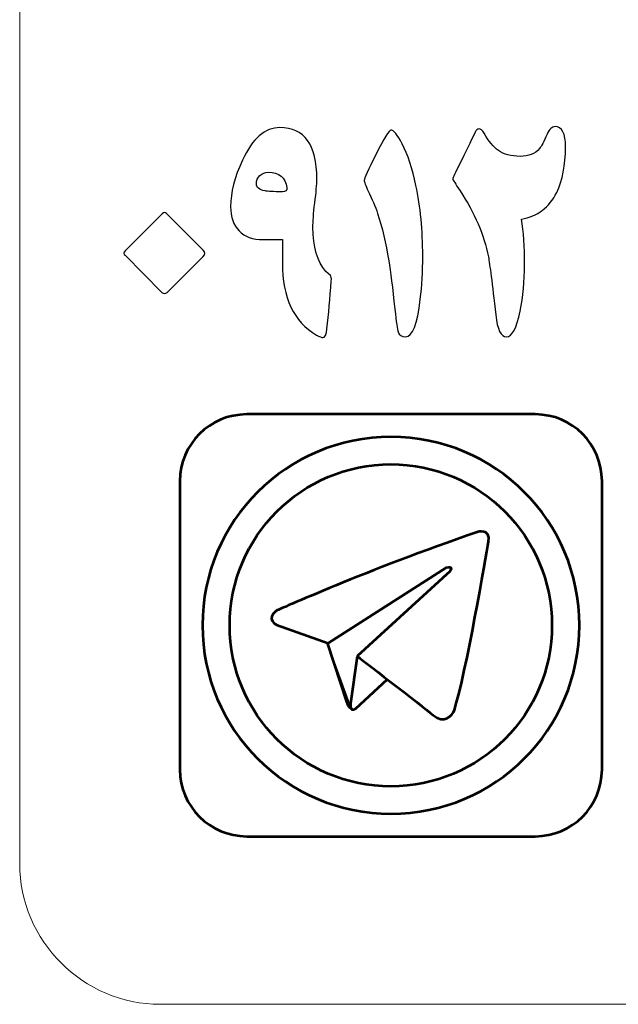
# Model space of a CAD drawing. Units: inches. Extents: x -57.9 to 27.2, y -15.3 to 40.6.
# Drawn here: x 21.5 to 22.2, y -3.3 to -2.2 of the extents above; entities that cross this region are included whole.
import ezdxf

# ---------------------------------------------------------------- set-up
doc = ezdxf.new("R2010")
doc.units = ezdxf.units.IN
doc.header["$MEASUREMENT"] = 0
doc.layers.add('Layer 1', color=7, linetype='Continuous')

msp = doc.modelspace()

# ---------------------------------------------------------------- linework, layer by layer
at = {"layer": 'Layer 1', "color": 250, "lineweight": 9}
msp.add_open_spline([(21.6896, -0.9844), (21.6896, -0.9844), (24.7014, -0.9844), (24.7014, -0.9844), (24.7014, -0.9844), (24.7935, -0.9844), (24.8688, -1.0597), (24.8688, -1.1517), (24.8688, -1.1517), (24.8688, -1.1517), (24.8688, -3.1596), (24.8688, -3.1596), (24.8688, -3.1596), (24.8688, -3.2516), (24.7935, -3.3269), (24.7014, -3.3269), (24.7014, -3.3269), (24.7014, -3.3269), (21.6896, -3.3269), (21.6896, -3.3269), (21.6896, -3.3269), (21.5976, -3.3269), (21.5223, -3.2516), (21.5223, -3.1596), (21.5223, -3.1596), (21.5223, -3.1596), (21.5223, -1.1517), (21.5223, -1.1517), (21.5223, -1.1517), (21.5223, -1.0597), (21.5976, -0.9844), (21.6896, -0.9844)], degree=3, knots=[0, 0, 0, 0, 0.111111, 0.111111, 0.111111, 0.111111, 0.222222, 0.222222, 0.222222, 0.222222, 0.333333, 0.333333, 0.333333, 0.333333, 0.444444, 0.444444, 0.444444, 0.444444, 0.555556, 0.555556, 0.555556, 0.555556, 0.666667, 0.666667, 0.666667, 0.666667, 0.777778, 0.777778, 0.777778, 0.777778, 1, 1, 1, 1], dxfattribs=at)
at = {"layer": 'Layer 1'}
for points, knots in [([(22.1715, -2.3071), (22.1715, -2.3288), (22.168, -2.3468), (22.161, -2.3611), (22.161, -2.3611), (22.1521, -2.379), (22.1382, -2.3896), (22.1191, -2.3928), (22.1191, -2.3928), (22.1216, -2.4078), (22.1228, -2.4258), (22.1228, -2.4469), (22.1228, -2.4469), (22.1228, -2.4666), (22.1211, -2.4851), (22.1175, -2.5023), (22.1175, -2.5023), (22.1133, -2.5227), (22.1079, -2.5329), (22.1014, -2.5329), (22.1014, -2.5329), (22.0947, -2.5329), (22.0904, -2.5242), (22.0885, -2.5068), (22.0885, -2.5068), (22.0843, -2.469), (22.0814, -2.446), (22.0798, -2.4379), (22.0798, -2.4379), (22.0746, -2.4115), (22.0634, -2.3853), (22.0461, -2.3594), (22.0461, -2.3594), (22.0404, -2.3509), (22.0375, -2.3462), (22.0375, -2.3452), (22.0375, -2.3452), (22.0375, -2.3441), (22.0402, -2.3381), (22.0455, -2.3275), (22.0455, -2.3275), (22.0523, -2.3136), (22.0585, -2.3009), (22.064, -2.2894), (22.064, -2.2894), (22.0652, -2.2868), (22.0668, -2.2855), (22.0686, -2.2855), (22.0686, -2.2855), (22.0707, -2.2855), (22.0727, -2.2871), (22.0746, -2.2905), (22.0746, -2.2905), (22.0801, -2.3003), (22.0858, -2.3072), (22.0917, -2.3113), (22.0917, -2.3113), (22.0983, -2.3159), (22.1069, -2.3182), (22.1174, -2.3182), (22.1174, -2.3182), (22.1276, -2.3182), (22.1353, -2.3152), (22.1406, -2.309), (22.1406, -2.309), (22.1428, -2.3064), (22.1458, -2.3007), (22.1495, -2.292), (22.1495, -2.292), (22.1521, -2.2859), (22.1554, -2.2828), (22.1591, -2.2828), (22.1591, -2.2828), (22.1674, -2.2828), (22.1715, -2.2909), (22.1715, -2.3071)], [0, 0, 0, 0, 0.05, 0.05, 0.05, 0.05, 0.1, 0.1, 0.1, 0.1, 0.15, 0.15, 0.15, 0.15, 0.2, 0.2, 0.2, 0.2, 0.25, 0.25, 0.25, 0.25, 0.3, 0.3, 0.3, 0.3, 0.35, 0.35, 0.35, 0.35, 0.4, 0.4, 0.4, 0.4, 0.45, 0.45, 0.45, 0.45, 0.5, 0.5, 0.5, 0.5, 0.55, 0.55, 0.55, 0.55, 0.6, 0.6, 0.6, 0.6, 0.65, 0.65, 0.65, 0.65, 0.7, 0.7, 0.7, 0.7, 0.75, 0.75, 0.75, 0.75, 0.8, 0.8, 0.8, 0.8, 0.85, 0.85, 0.85, 0.85, 0.9, 0.9, 0.9, 0.9, 1, 1, 1, 1]), ([(21.8929, -2.4667), (21.8914, -2.487), (21.8897, -2.5059), (21.8878, -2.5234), (21.8878, -2.5234), (21.8871, -2.5303), (21.8854, -2.5338), (21.8829, -2.5338), (21.8829, -2.5338), (21.8814, -2.5338), (21.8789, -2.5328), (21.8754, -2.5308), (21.8754, -2.5308), (21.8482, -2.5151), (21.8347, -2.4865), (21.8347, -2.4452), (21.8347, -2.4452), (21.8347, -2.4452), (21.8347, -2.4173), (21.8347, -2.4173), (21.8347, -2.4173), (21.8347, -2.4173), (21.8119, -2.4173), (21.8119, -2.4173), (21.8119, -2.4173), (21.7995, -2.4173), (21.7899, -2.4139), (21.7833, -2.4069), (21.7833, -2.4069), (21.7766, -2.4), (21.7732, -2.3904), (21.7732, -2.378), (21.7732, -2.378), (21.7732, -2.3615), (21.7779, -2.3431), (21.7873, -2.3226), (21.7873, -2.3226), (21.7992, -2.2969), (21.814, -2.284), (21.8317, -2.284), (21.8317, -2.284), (21.861, -2.284), (21.8757, -2.3044), (21.8757, -2.3451), (21.8757, -2.3451), (21.8757, -2.3514), (21.8749, -2.3609), (21.8733, -2.3736), (21.8733, -2.3736), (21.8717, -2.3864), (21.871, -2.396), (21.8711, -2.4025), (21.8711, -2.4025), (21.8713, -2.426), (21.8764, -2.4436), (21.8864, -2.4552), (21.8864, -2.4552), (21.8864, -2.4552), (21.8919, -2.4598), (21.8919, -2.4598), (21.8919, -2.4598), (21.8928, -2.4609), (21.8932, -2.4632), (21.8929, -2.4667)], [0, 0, 0, 0, 0.058824, 0.058824, 0.058824, 0.058824, 0.117647, 0.117647, 0.117647, 0.117647, 0.176471, 0.176471, 0.176471, 0.176471, 0.235294, 0.235294, 0.235294, 0.235294, 0.294118, 0.294118, 0.294118, 0.294118, 0.352941, 0.352941, 0.352941, 0.352941, 0.411765, 0.411765, 0.411765, 0.411765, 0.470588, 0.470588, 0.470588, 0.470588, 0.529412, 0.529412, 0.529412, 0.529412, 0.588235, 0.588235, 0.588235, 0.588235, 0.647059, 0.647059, 0.647059, 0.647059, 0.705882, 0.705882, 0.705882, 0.705882, 0.764706, 0.764706, 0.764706, 0.764706, 0.823529, 0.823529, 0.823529, 0.823529, 0.882353, 0.882353, 0.882353, 0.882353, 1, 1, 1, 1]), ([(22.0017, -2.4368), (22.0017, -2.455), (22.0008, -2.4722), (21.9988, -2.4883), (21.9988, -2.4883), (21.9953, -2.518), (21.9894, -2.5329), (21.9812, -2.5329), (21.9812, -2.5329), (21.9767, -2.5329), (21.9738, -2.5309), (21.9724, -2.527), (21.9724, -2.527), (21.9715, -2.5242), (21.9701, -2.5152), (21.9685, -2.5), (21.9685, -2.5), (21.9658, -2.4743), (21.9633, -2.4552), (21.9613, -2.4426), (21.9613, -2.4426), (21.9578, -2.4214), (21.9534, -2.4026), (21.948, -2.3863), (21.948, -2.3863), (21.9452, -2.3777), (21.9414, -2.3687), (21.9369, -2.3595), (21.9369, -2.3595), (21.9336, -2.3528), (21.932, -2.3485), (21.932, -2.3467), (21.932, -2.3467), (21.932, -2.3447), (21.9367, -2.3344), (21.9461, -2.3158), (21.9461, -2.3158), (21.9559, -2.2966), (21.9618, -2.287), (21.9638, -2.287), (21.9638, -2.287), (21.9671, -2.287), (21.9716, -2.2924), (21.9772, -2.3033), (21.9772, -2.3033), (21.9838, -2.3162), (21.9893, -2.3328), (21.9936, -2.3529), (21.9936, -2.3529), (21.999, -2.3781), (22.0017, -2.406), (22.0017, -2.4368)], [0, 0, 0, 0, 0.071429, 0.071429, 0.071429, 0.071429, 0.142857, 0.142857, 0.142857, 0.142857, 0.214286, 0.214286, 0.214286, 0.214286, 0.285714, 0.285714, 0.285714, 0.285714, 0.357143, 0.357143, 0.357143, 0.357143, 0.428571, 0.428571, 0.428571, 0.428571, 0.5, 0.5, 0.5, 0.5, 0.571429, 0.571429, 0.571429, 0.571429, 0.642857, 0.642857, 0.642857, 0.642857, 0.714286, 0.714286, 0.714286, 0.714286, 0.785714, 0.785714, 0.785714, 0.785714, 0.857143, 0.857143, 0.857143, 0.857143, 1, 1, 1, 1]), ([(21.84, -2.3554), (21.8383, -2.3433), (21.831, -2.3372), (21.8179, -2.3372), (21.8179, -2.3372), (21.8141, -2.3372), (21.8108, -2.3385), (21.808, -2.341), (21.808, -2.341), (21.8052, -2.3437), (21.8038, -2.3469), (21.8038, -2.3507), (21.8038, -2.3507), (21.8038, -2.3552), (21.8072, -2.3581), (21.8141, -2.3594), (21.8141, -2.3594), (21.8173, -2.36), (21.8241, -2.3603), (21.8347, -2.3603), (21.8347, -2.3603), (21.8387, -2.3603), (21.8405, -2.3586), (21.84, -2.3554)], [0, 0, 0, 0, 0.142857, 0.142857, 0.142857, 0.142857, 0.285714, 0.285714, 0.285714, 0.285714, 0.428571, 0.428571, 0.428571, 0.428571, 0.571429, 0.571429, 0.571429, 0.571429, 0.714286, 0.714286, 0.714286, 0.714286, 1, 1, 1, 1]), ([(21.7406, -2.4373), (21.7406, -2.4373), (21.6976, -2.48), (21.6976, -2.48), (21.6976, -2.48), (21.6956, -2.482), (21.6935, -2.482), (21.6915, -2.48), (21.6915, -2.48), (21.6915, -2.48), (21.6476, -2.4359), (21.6476, -2.4359), (21.6476, -2.4359), (21.6458, -2.4345), (21.6459, -2.4328), (21.6479, -2.4308), (21.6479, -2.4308), (21.6479, -2.4308), (21.6919, -2.3864), (21.6919, -2.3864), (21.6919, -2.3864), (21.6937, -2.3847), (21.6954, -2.3847), (21.697, -2.3863), (21.697, -2.3863), (21.697, -2.3863), (21.7406, -2.4299), (21.7406, -2.4299), (21.7406, -2.4299), (21.7431, -2.4324), (21.7431, -2.4349), (21.7406, -2.4373)], [0, 0, 0, 0, 0.111111, 0.111111, 0.111111, 0.111111, 0.222222, 0.222222, 0.222222, 0.222222, 0.333333, 0.333333, 0.333333, 0.333333, 0.444444, 0.444444, 0.444444, 0.444444, 0.555556, 0.555556, 0.555556, 0.555556, 0.666667, 0.666667, 0.666667, 0.666667, 0.777778, 0.777778, 0.777778, 0.777778, 1, 1, 1, 1]), ([(21.7129, -3.0477), (21.7129, -3.0477), (21.7129, -2.7045), (21.7129, -2.7045), (21.7129, -2.7045), (21.7129, -2.6606), (21.7484, -2.6251), (21.7923, -2.6251), (21.7923, -2.6251), (21.7923, -2.6251), (22.1355, -2.6251), (22.1355, -2.6251), (22.1355, -2.6251), (22.1793, -2.6251), (22.2149, -2.6606), (22.2149, -2.7045), (22.2149, -2.7045), (22.2149, -2.7045), (22.2149, -3.0477), (22.2149, -3.0477), (22.2149, -3.0477), (22.2149, -3.0915), (22.1793, -3.1271), (22.1355, -3.1271), (22.1355, -3.1271), (22.1355, -3.1271), (21.7923, -3.1271), (21.7923, -3.1271), (21.7923, -3.1271), (21.7484, -3.1271), (21.7129, -3.0915), (21.7129, -3.0477)], [0, 0, 0, 0, 0.111111, 0.111111, 0.111111, 0.111111, 0.222222, 0.222222, 0.222222, 0.222222, 0.333333, 0.333333, 0.333333, 0.333333, 0.444444, 0.444444, 0.444444, 0.444444, 0.555556, 0.555556, 0.555556, 0.555556, 0.666667, 0.666667, 0.666667, 0.666667, 0.777778, 0.777778, 0.777778, 0.777778, 1, 1, 1, 1]), ([(21.9639, -2.6519), (22.0877, -2.6519), (22.1881, -2.7523), (22.1881, -2.8761), (22.1881, -2.8761), (22.1881, -2.9999), (22.0877, -3.1003), (21.9639, -3.1003), (21.9639, -3.1003), (21.84, -3.1003), (21.7397, -2.9999), (21.7397, -2.8761), (21.7397, -2.8761), (21.7397, -2.7523), (21.84, -2.6519), (21.9639, -2.6519)], [0, 0, 0, 0, 0.2, 0.2, 0.2, 0.2, 0.4, 0.4, 0.4, 0.4, 0.6, 0.6, 0.6, 0.6, 1, 1, 1, 1]), ([(21.9637, -2.6845), (21.8579, -2.6845), (21.7721, -2.7703), (21.7721, -2.8761), (21.7721, -2.8761), (21.7721, -2.9819), (21.8579, -3.0677), (21.9637, -3.0677), (21.9637, -3.0677), (22.0696, -3.0677), (22.1554, -2.9819), (22.1554, -2.8761), (22.1554, -2.8761), (22.1554, -2.7703), (22.0696, -2.6845), (21.9637, -2.6845)], [0, 0, 0, 0, 0.2, 0.2, 0.2, 0.2, 0.4, 0.4, 0.4, 0.4, 0.6, 0.6, 0.6, 0.6, 1, 1, 1, 1]), ([(21.9235, -2.9126), (21.9235, -2.9126), (22.0342, -2.8117), (22.0342, -2.8117), (22.0342, -2.8117), (22.0342, -2.8117), (22.0386, -2.8046), (22.03, -2.8075), (22.03, -2.8075), (22.03, -2.8075), (21.8891, -2.8972), (21.8891, -2.8972), (21.8891, -2.8972), (21.8891, -2.8972), (21.8277, -2.8756), (21.8277, -2.8756), (21.8277, -2.8756), (21.8277, -2.8756), (21.8148, -2.8688), (21.8274, -2.8588), (21.8274, -2.8588), (21.8274, -2.8588), (21.9368, -2.8096), (22.0666, -2.7652), (22.0666, -2.7652), (22.0666, -2.7652), (22.0827, -2.7602), (22.0799, -2.7767), (22.0799, -2.7767), (22.077, -2.7932), (22.0533, -2.933), (22.0393, -2.9768), (22.0393, -2.9768), (22.0372, -2.9834), (22.0271, -2.994), (22.0139, -2.9829), (22.0139, -2.9829), (22.0006, -2.9718), (21.9235, -2.9126), (21.9235, -2.9126)], [0, 0, 0, 0, 0.090909, 0.090909, 0.090909, 0.090909, 0.181818, 0.181818, 0.181818, 0.181818, 0.272727, 0.272727, 0.272727, 0.272727, 0.363636, 0.363636, 0.363636, 0.363636, 0.454545, 0.454545, 0.454545, 0.454545, 0.545455, 0.545455, 0.545455, 0.545455, 0.636364, 0.636364, 0.636364, 0.636364, 0.727273, 0.727273, 0.727273, 0.727273, 0.818182, 0.818182, 0.818182, 0.818182, 1, 1, 1, 1]), ([(21.917, -2.976), (21.9137, -2.9743), (21.9117, -2.9682), (21.9117, -2.9682), (21.9117, -2.9682), (21.9117, -2.9682), (21.8885, -2.897), (21.8885, -2.897), (21.8885, -2.897), (21.8885, -2.897), (21.917, -2.976), (21.917, -2.976)], [0, 0, 0, 0, 0.25, 0.25, 0.25, 0.25, 0.5, 0.5, 0.5, 0.5, 1, 1, 1, 1]), ([(21.9592, -2.9405), (21.9592, -2.9405), (21.9213, -2.9757), (21.9213, -2.9757), (21.9213, -2.9757), (21.9213, -2.9757), (21.9149, -2.9807), (21.9163, -2.9685), (21.9163, -2.9685), (21.9163, -2.9685), (21.9239, -2.9129), (21.9239, -2.9129), (21.9239, -2.9129), (21.9239, -2.9129), (21.9592, -2.9405), (21.9592, -2.9405)], [0, 0, 0, 0, 0.2, 0.2, 0.2, 0.2, 0.4, 0.4, 0.4, 0.4, 0.6, 0.6, 0.6, 0.6, 1, 1, 1, 1])]:
    msp.add_open_spline(points, degree=3, knots=knots, dxfattribs=at)
at = {"layer": 'Layer 1', "color": 7, "lineweight": 53}
for points, knots in [([(21.7129, -3.0477), (21.7129, -3.0477), (21.7129, -2.7045), (21.7129, -2.7045), (21.7129, -2.7045), (21.7129, -2.6606), (21.7484, -2.6251), (21.7923, -2.6251), (21.7923, -2.6251), (21.7923, -2.6251), (22.1355, -2.6251), (22.1355, -2.6251), (22.1355, -2.6251), (22.1793, -2.6251), (22.2149, -2.6606), (22.2149, -2.7045), (22.2149, -2.7045), (22.2149, -2.7045), (22.2149, -3.0477), (22.2149, -3.0477), (22.2149, -3.0477), (22.2149, -3.0915), (22.1793, -3.1271), (22.1355, -3.1271), (22.1355, -3.1271), (22.1355, -3.1271), (21.7923, -3.1271), (21.7923, -3.1271), (21.7923, -3.1271), (21.7484, -3.1271), (21.7129, -3.0915), (21.7129, -3.0477)], [0, 0, 0, 0, 0.111111, 0.111111, 0.111111, 0.111111, 0.222222, 0.222222, 0.222222, 0.222222, 0.333333, 0.333333, 0.333333, 0.333333, 0.444444, 0.444444, 0.444444, 0.444444, 0.555556, 0.555556, 0.555556, 0.555556, 0.666667, 0.666667, 0.666667, 0.666667, 0.777778, 0.777778, 0.777778, 0.777778, 1, 1, 1, 1]), ([(21.9639, -2.6519), (22.0877, -2.6519), (22.1881, -2.7523), (22.1881, -2.8761), (22.1881, -2.8761), (22.1881, -2.9999), (22.0877, -3.1003), (21.9639, -3.1003), (21.9639, -3.1003), (21.84, -3.1003), (21.7397, -2.9999), (21.7397, -2.8761), (21.7397, -2.8761), (21.7397, -2.7523), (21.84, -2.6519), (21.9639, -2.6519)], [0, 0, 0, 0, 0.2, 0.2, 0.2, 0.2, 0.4, 0.4, 0.4, 0.4, 0.6, 0.6, 0.6, 0.6, 1, 1, 1, 1]), ([(21.9637, -2.6845), (21.8579, -2.6845), (21.7721, -2.7703), (21.7721, -2.8761), (21.7721, -2.8761), (21.7721, -2.9819), (21.8579, -3.0677), (21.9637, -3.0677), (21.9637, -3.0677), (22.0696, -3.0677), (22.1554, -2.9819), (22.1554, -2.8761), (22.1554, -2.8761), (22.1554, -2.7703), (22.0696, -2.6845), (21.9637, -2.6845)], [0, 0, 0, 0, 0.2, 0.2, 0.2, 0.2, 0.4, 0.4, 0.4, 0.4, 0.6, 0.6, 0.6, 0.6, 1, 1, 1, 1]), ([(21.9235, -2.9126), (21.9235, -2.9126), (22.0342, -2.8117), (22.0342, -2.8117), (22.0342, -2.8117), (22.0342, -2.8117), (22.0386, -2.8046), (22.03, -2.8075), (22.03, -2.8075), (22.03, -2.8075), (21.8891, -2.8972), (21.8891, -2.8972), (21.8891, -2.8972), (21.8891, -2.8972), (21.8277, -2.8756), (21.8277, -2.8756), (21.8277, -2.8756), (21.8277, -2.8756), (21.8148, -2.8688), (21.8274, -2.8588), (21.8274, -2.8588), (21.8274, -2.8588), (21.9368, -2.8096), (22.0666, -2.7652), (22.0666, -2.7652), (22.0666, -2.7652), (22.0827, -2.7602), (22.0799, -2.7767), (22.0799, -2.7767), (22.077, -2.7932), (22.0533, -2.933), (22.0393, -2.9768), (22.0393, -2.9768), (22.0372, -2.9834), (22.0271, -2.994), (22.0139, -2.9829), (22.0139, -2.9829), (22.0006, -2.9718), (21.9235, -2.9126), (21.9235, -2.9126)], [0, 0, 0, 0, 0.090909, 0.090909, 0.090909, 0.090909, 0.181818, 0.181818, 0.181818, 0.181818, 0.272727, 0.272727, 0.272727, 0.272727, 0.363636, 0.363636, 0.363636, 0.363636, 0.454545, 0.454545, 0.454545, 0.454545, 0.545455, 0.545455, 0.545455, 0.545455, 0.636364, 0.636364, 0.636364, 0.636364, 0.727273, 0.727273, 0.727273, 0.727273, 0.818182, 0.818182, 0.818182, 0.818182, 1, 1, 1, 1]), ([(21.917, -2.976), (21.9137, -2.9743), (21.9117, -2.9682), (21.9117, -2.9682), (21.9117, -2.9682), (21.9117, -2.9682), (21.8885, -2.897), (21.8885, -2.897)], [0, 0, 0, 0, 0.333333, 0.333333, 0.333333, 0.333333, 1, 1, 1, 1]), ([(21.9592, -2.9405), (21.9592, -2.9405), (21.9213, -2.9757), (21.9213, -2.9757), (21.9213, -2.9757), (21.9213, -2.9757), (21.9149, -2.9807), (21.9163, -2.9685), (21.9163, -2.9685), (21.9163, -2.9685), (21.9239, -2.9129), (21.9239, -2.9129)], [0, 0, 0, 0, 0.25, 0.25, 0.25, 0.25, 0.5, 0.5, 0.5, 0.5, 1, 1, 1, 1])]:
    msp.add_open_spline(points, degree=3, knots=knots, dxfattribs=at)

doc.saveas('drawing.dxf')
